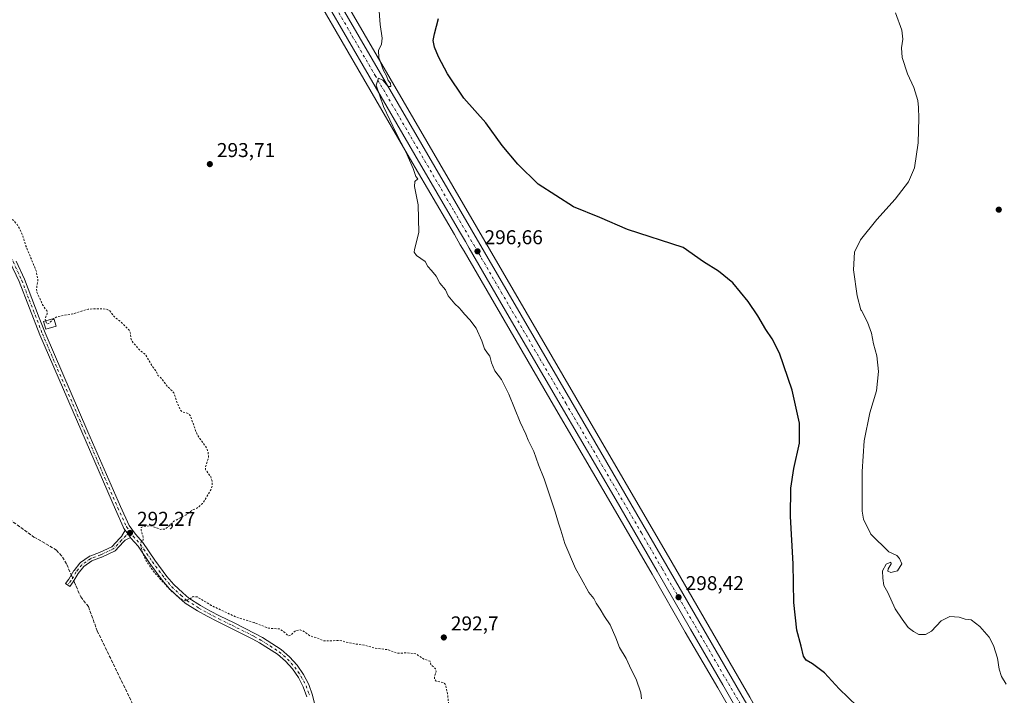
# Model space of a CAD drawing. Units: metres. Extents: x 601163 to 604648, y 4692152 to 4694516.
# Drawn here: x 601550 to 602042, y 4692375 to 4692713 of the extents above; entities that cross this region are included whole.
import ezdxf

# ---------------------------------------------------------------- set-up
doc = ezdxf.new("R2010")
doc.units = ezdxf.units.M
doc.header["$MEASUREMENT"] = 0
for name, pattern in [('DGN Style 2', [1.6480167562047852, 0.988810053722871, -0.6592067024819142]), ('DGN Style 3', [2.307223458686699, 1.648016756204785, -0.6592067024819142]), ('DGN Style 4', [2.6384748266838614, 1.318413404963828, -0.6592067024819142, 0.001648016756204785, -0.6592067024819142])]:
    doc.linetypes.add(name, pattern=pattern)
for name, color, linetype, lineweight in [('Camino Cxs', 7, 'Continuous', 0), ('Camino eje', 30, 'DGN Style 4', 13), ('Carretera de calzada única Cxs', 7, 'Continuous', 13), ('Carretera de calzada única eje', 7, 'DGN Style 4', 0), ('Corriente artificial lineal', 4, 'DGN Style 3', 13), ('Corriente artificial lineal oculto', 135, 'DGN Style 4', 13), ('Cultivos herbáceos CxS', 92, 'Continuous', 0), ('Curva de nivel auxiliar', 30, 'DGN Style 2', 0), ('Curva de nivel maestra', 30, 'Continuous', 30), ('Curva de nivel normal', 30, 'Continuous', 0), ('Edificación Cxs', 1, 'Continuous', 13), ('Núcleo urbano CxS', 7, 'Continuous', 0), ('Punto de cota en terreno', 7, 'Continuous', 0), ('Roquedo CxS', 135, 'Continuous', 0), ('Rótulo de punto de cota en terreno', 7, 'Continuous', 0)]:
    doc.layers.add(name, color=color, linetype=linetype, lineweight=lineweight)
doc.styles.add('Style-Arial', font='txt')

# ---------------------------------------------------------------- blocks, each defined once
blk = doc.blocks.new('*U11')
at = {"layer": 'Núcleo urbano CxS', "color": 7, "linetype": 'Continuous', "lineweight": 0}
for points in [[(601710.2874999996, 4692726.031300001, 294.1802000000025), (601827.9128999999, 4692523.8093, 297.843399999998), (601876.0351999998, 4692441.195499999, 298.2957000000025), (601914.8251, 4692374.055500001, 298.5080000000016)], [(601904.8459000001, 4692368.253500001, 298.1460999999982), (601898.8152999999, 4692378.654300001, 298.0822000000044), (601882.6123000003, 4692406.549500001, 297.6033000000025), (601866.0219000002, 4692435.410499999, 297.8081999999995), (601845.4375999998, 4692470.9309, 297.5890000000072), (601817.9193000002, 4692517.987700001, 296.8319999999949), (601792.0273000002, 4692562.4211, 296.2468999999983), (601771.9868999999, 4692596.901500001, 296.4217000000062), (601770.0758999997, 4692600.183300001, 296.2130999999936), (601767.1573000001, 4692605.221100001, 295.911300000007), (601744.7278000005, 4692643.590299999, 295.1315999999933), (601721.9546999997, 4692682.835300001, 294.4263999999966), (601700.2717000004, 4692720.260700001, 293.7017000000051)]]:
    blk.add_polyline3d(points, dxfattribs=at)
blk = doc.blocks.new('5PATER')
at = {"layer": 'Roquedo CxS', "linetype": 'Continuous', "lineweight": 0}
h = blk.add_hatch(color=51, dxfattribs=at)
edge = h.paths.add_edge_path()
edge.add_ellipse((0, 0), major_axis=(-0.1095731443231308, -0.1110710700762829), ratio=0.9994222409660322, start_angle=0, end_angle=360)

msp = doc.modelspace()

# ---------------------------------------------------------------- linework, layer by layer
at = {"layer": 'Camino Cxs', "color": 7, "linetype": 'Continuous', "lineweight": 0, "extrusion": (-0.01170632107152727, 0.01638875893708041, 0.9997971647426656), "elevation": 70152.93334027391, "flags": 128}
msp.add_lwpolyline([(-3216988.691044432, -3468012.952606964), (-3216988.691044432, -3468017.401411367)], dxfattribs=at)
msp.add_lwpolyline([(-3216988.691044432, -3468012.952606964), (-3216988.691044432, -3468017.401411367)], dxfattribs=at)
at = {"layer": 'Camino Cxs', "color": 7, "linetype": 'Continuous', "lineweight": 0}
for points in [[(601602.5741999998, 4692457.4187, 291.9919999999984), (601601.8810999999, 4692458.3891, 291.9403000000021), (601601.5585000003, 4692459.0997, 291.9265000000014), (601597.6763000004, 4692467.7819, 291.976800000004), (601580.8101000005, 4692506.5801, 291.9248999999982), (601559.8000999996, 4692555.050100001, 292.2927000000054), (601549.4901000002, 4692581.780099999, 292.1515999999974), (601544.9301000005, 4692591.6501, 292.1750000000029), (601542.5000999998, 4692596.0001, 292.195000000007), (601537.2301000003, 4692604.4901, 292.1793000000035), (601522.4200999998, 4692626.090100001, 292.3000000000029), (601500.1300999997, 4692660.2301, 292.2360000000044), (601497.5642999997, 4692664.140699999, 292.2280000000028), (601495.6209000006, 4692667.102700001, 292.2342999999965), (601489.1601, 4692676.950099999, 292.3944000000047), (601464.0301000001, 4692716.4001, 292.440499999997), (601451.1700999998, 4692733.7601, 292.4548999999971), (601444.9401000004, 4692741.5801, 292.4416999999958), (601412.6201, 4692777.380100001, 292.4453000000067), (601409.9801000003, 4692780.300100001, 292.4348000000027), (601408.8882999998, 4692781.6897, 292.4777000000031), (601406.9698999999, 4692784.797300001, 292.5267000000022), (601399.5513000004, 4692794.9575, 292.6668999999966), (601398.841, 4692797.159499999, 292.7272999999986)], [(601547.9801000003, 4692592.0001, 292.2918000000063), (601552.1401000004, 4692582.9101, 292.379700000005), (601559.5900999998, 4692563.610099999, 292.780700000003), (601562.4700999996, 4692556.140100001, 293.0295999999944), (601583.9001000002, 4692506.700099999, 292.107999999993), (601600.2358999997, 4692469.269300001, 292.107600000003), (601604.4921000004, 4692459.895300001, 292.1655000000028), (601607.6645000001, 4692455.453700001, 292.2948999999935), (601611.3797000004, 4692451.340299999, 292.420299999998), (601617.3737000005, 4692442.5493, 292.6236000000063), (601623.4133000001, 4692434.4089, 292.635500000004), (601626.8992999997, 4692430.2773, 292.573000000004), (601631.3147, 4692426.1217, 292.4918000000035), (601634.3775000004, 4692423.4419, 292.4587000000029), (601640.1955000004, 4692419.821699999, 292.4229999999953), (601644.9168999996, 4692417.1987, 292.4159000000073), (601650.0368999997, 4692414.4417, 292.425900000002), (601656.6310999999, 4692411.276699999, 292.3950999999943), (601667.7858999996, 4692405.699100001, 292.3315000000002), (601671.1568999998, 4692403.8113, 292.3046000000031), (601675.7918999996, 4692400.8979, 292.2507000000041), (601680.4965000004, 4692397.800899999, 292.2268999999943), (601684.7695000004, 4692394.131100001, 292.2109000000055), (601688.5415000003, 4692389.9483, 292.1843999999983), (601691.7515000004, 4692385.3201, 292.1601999999984), (601694.3475000003, 4692380.321699999, 292.1432000000059), (601696.2873000001, 4692375.033700001, 292.1070999999938), (601697.5396999996, 4692369.542300001, 292.0657999999967)], [(601547.9801000003, 4692592.0001, 292.2918000000063), (601552.1401000004, 4692582.9101, 292.379700000005), (601559.5900999998, 4692563.610099999, 292.780700000003), (601562.4700999996, 4692556.140100001, 293.0295999999944), (601583.9001000002, 4692506.700099999, 292.107999999993), (601600.2358999997, 4692469.269300001, 292.107600000003), (601604.4921000004, 4692459.895300001, 292.1655000000028), (601607.6645000001, 4692455.453700001, 292.2948999999935), (601611.3797000004, 4692451.340299999, 292.420299999998), (601617.3737000005, 4692442.5493, 292.6236000000063), (601623.4133000001, 4692434.4089, 292.635500000004), (601626.8992999997, 4692430.2773, 292.573000000004), (601631.3147, 4692426.1217, 292.4918000000035), (601634.3775000004, 4692423.4419, 292.4587000000029), (601640.1955000004, 4692419.821699999, 292.4229999999953), (601644.9168999996, 4692417.1987, 292.4159000000073), (601650.0368999997, 4692414.4417, 292.425900000002), (601656.6310999999, 4692411.276699999, 292.3950999999943), (601667.7858999996, 4692405.699100001, 292.3315000000002), (601671.1568999998, 4692403.8113, 292.3046000000031), (601675.7918999996, 4692400.8979, 292.2507000000041), (601680.4965000004, 4692397.800899999, 292.2268999999943), (601684.7695000004, 4692394.131100001, 292.2109000000055), (601688.5415000003, 4692389.9483, 292.1843999999983), (601691.7515000004, 4692385.3201, 292.1601999999984), (601694.3475000003, 4692380.321699999, 292.1432000000059), (601696.2873000001, 4692375.033700001, 292.1070999999938), (601697.5396999996, 4692369.542300001, 292.0657999999967)], [(601693.4040999999, 4692374.204700001, 292.0614999999962), (601691.5903000003, 4692379.138900001, 292.0622000000003), (601689.1634999998, 4692383.802300001, 292.0684000000037), (601686.1633000001, 4692388.119100001, 292.0580000000046), (601682.6382999998, 4692392.019099999, 292.0964999999997), (601678.6457000002, 4692395.439099999, 292.0871000000043), (601674.2506999997, 4692398.3233, 292.1095999999961), (601669.6246999997, 4692401.230900001, 292.1444999999949), (601666.3812999995, 4692403.047300001, 292.2053000000014), (601655.3110999997, 4692408.5825, 292.2418000000035), (601648.6759000003, 4692411.767300001, 292.2964999999967), (601643.4773000004, 4692414.5667, 292.3166999999958), (601638.6737000003, 4692417.235300001, 292.3472000000039), (601632.5855, 4692421.023499999, 292.3427999999985), (601629.2982999999, 4692423.899900001, 292.3588000000018), (601624.7176999999, 4692428.210899999, 292.4465999999957), (601621.0598999998, 4692432.5459, 292.4679999999935), (601614.9287, 4692440.809900001, 292.4098999999987), (601609.0163000004, 4692449.4813, 292.2768999999971), (601605.3230999997, 4692453.5703, 292.0902999999962), (601605.1595000001, 4692453.7993, 292.081600000005), (601602.5741999998, 4692457.4187, 291.9919999999984), (601601.8810999999, 4692458.3891, 291.9403000000021), (601601.5585000003, 4692459.0997, 291.9265000000014), (601597.6763000004, 4692467.7819, 291.976800000004), (601580.8101000005, 4692506.5801, 291.9248999999982), (601559.8000999996, 4692555.050100001, 292.2927000000054), (601549.4901000002, 4692581.780099999, 292.1515999999974)], [(601605.1595000001, 4692453.7993, 292.081600000005), (601602.5268999999, 4692452.5089, 291.8227000000043), (601601.6837999999, 4692451.6226, 291.7206000000006), (601597.5346999997, 4692447.219599999, 291.5396000000038), (601597.4151, 4692447.107600001, 291.5320000000065), (601597.2823000001, 4692447.011600001, 291.5239000000001), (601597.1383999997, 4692446.9331, 291.5161999999983), (601590.7844000002, 4692443.967900001, 291.4035000000004), (601590.6956000002, 4692443.930400001, 291.4045000000042), (601585.9304000001, 4692442.1229, 291.4734999999928), (601581.8148999996, 4692439.273800001, 291.5041999999958), (601579.1068000002, 4692435.8487, 291.5945000000065), (601576.6081999998, 4692431.6845, 291.5160999999935), (601576.5380999995, 4692431.579500001, 291.508799999996), (601574.8437999999, 4692429.292099999, 291.2627000000066), (601573.7992000004, 4692430.0659, 291.1722000000009), (601572.7545999996, 4692430.8397, 291.1101000000053), (601574.4112999998, 4692433.076300001, 291.4103000000032), (601576.9204000002, 4692437.258099999, 291.6922999999952), (601577.0153999999, 4692437.395600001, 291.6934999999939), (601579.8958000002, 4692441.0385, 291.5191999999952), (601580.0258999999, 4692441.1801, 291.5146999999997), (601580.1754999999, 4692441.301000001, 291.5106999999989), (601584.5809000004, 4692444.3509, 291.363400000002), (601584.6709000003, 4692444.4079, 291.3601999999955), (601584.8598999997, 4692444.4976, 291.3555000000051), (601589.7285000002, 4692446.3443, 291.3110000000015), (601595.8131999997, 4692449.183800001, 291.4207000000025), (601599.7958000004, 4692453.4102, 291.5957000000053), (601600.7307000002, 4692454.392999999, 291.7014000000054), (601602.5741999998, 4692457.4187, 291.9919999999984)], [(601693.4040999999, 4692374.204700001, 292.0614999999962), (601691.5903000003, 4692379.138900001, 292.0622000000003), (601689.1634999998, 4692383.802300001, 292.0684000000037), (601686.1633000001, 4692388.119100001, 292.0580000000046), (601682.6382999998, 4692392.019099999, 292.0964999999997), (601678.6457000002, 4692395.439099999, 292.0871000000043), (601674.2506999997, 4692398.3233, 292.1095999999961), (601669.6246999997, 4692401.230900001, 292.1444999999949), (601666.3812999995, 4692403.047300001, 292.2053000000014), (601655.3110999997, 4692408.5825, 292.2418000000035), (601648.6759000003, 4692411.767300001, 292.2964999999967), (601643.4773000004, 4692414.5667, 292.3166999999958), (601638.6737000003, 4692417.235300001, 292.3472000000039), (601632.5855, 4692421.023499999, 292.3427999999985), (601629.2982999999, 4692423.899900001, 292.3588000000018), (601624.7176999999, 4692428.210899999, 292.4465999999957), (601621.0598999998, 4692432.5459, 292.4679999999935), (601614.9287, 4692440.809900001, 292.4098999999987), (601609.0163000004, 4692449.4813, 292.2768999999971), (601605.3230999997, 4692453.5703, 292.0902999999962), (601605.1595000001, 4692453.7993, 292.081600000005)]]:
    msp.add_polyline3d(points, dxfattribs=at)
msp.add_polyline3d([(601605.1595000001, 4692453.7993, 292.081600000005), (601602.5268999999, 4692452.5089, 291.8227000000043), (601601.6837999999, 4692451.6226, 291.7206000000006), (601597.5346999997, 4692447.219599999, 291.5396000000038), (601597.415, 4692447.107600001, 291.5320000000065), (601597.2822000004, 4692447.011600001, 291.5239000000001), (601597.1383999997, 4692446.9331, 291.5161999999983), (601590.7844000002, 4692443.967900001, 291.4035000000004), (601590.6956000002, 4692443.930400001, 291.4045000000042), (601585.9304000001, 4692442.1229, 291.4734999999928), (601581.8148999996, 4692439.273800001, 291.5041999999958), (601579.1068000002, 4692435.8487, 291.5945000000065), (601576.6081999998, 4692431.6845, 291.5160999999935), (601576.5380999995, 4692431.579500001, 291.508799999996), (601574.8437999999, 4692429.292099999, 291.2627000000066), (601573.7992000004, 4692430.0659, 291.1722000000009), (601572.7545999996, 4692430.8397, 291.1101000000053), (601574.4112999998, 4692433.076300001, 291.4103000000032), (601576.9204000002, 4692437.258099999, 291.6922999999952), (601577.0153999999, 4692437.395600001, 291.6934999999939), (601579.8958000002, 4692441.0385, 291.5191999999952), (601580.0258999999, 4692441.1801, 291.5146999999997), (601580.1754999999, 4692441.301000001, 291.5106999999989), (601584.5809000004, 4692444.3509, 291.363400000002), (601584.6709000003, 4692444.4079, 291.3601999999955), (601584.8598999997, 4692444.4976, 291.3555000000051), (601589.7285000002, 4692446.3443, 291.3110000000015), (601595.8131999997, 4692449.183800001, 291.4207000000025), (601599.7958000004, 4692453.4102, 291.5957000000053), (601600.7307000002, 4692454.392999999, 291.7014000000054), (601602.5741999998, 4692457.4187, 291.9919999999984)], close=True, dxfattribs=at)
at = {"layer": 'Camino eje', "color": 30, "linetype": 'DGN Style 4', "lineweight": 13}
for points in [[(601467.0900999998, 4692714.345100001, 292.5630999999994), (601479.6551000001, 4692694.620100001, 292.4796000000061), (601489.0100999996, 4692679.8301, 292.4285999999993), (601496.0551000005, 4692669.065099999, 292.2746999999945), (601497.7424999997, 4692666.4933, 292.2455000000046), (601501.5401, 4692660.7051, 292.2592000000004), (601523.9501, 4692626.380100001, 292.335699999996), (601531.3551000003, 4692615.5801, 292.3328000000038), (601538.4351000005, 4692605.280099999, 292.2290999999968), (601541.0701000001, 4692601.0351, 292.2002999999968), (601543.7801000001, 4692596.665100001, 292.2409000000043), (601544.9951, 4692594.4901, 292.2477000000072), (601546.4550999999, 4692591.825099999, 292.2353000000003), (601548.7351000002, 4692586.890100001, 292.2543000000005), (601550.8151000004, 4692582.345100001, 292.2731000000058), (601554.5401, 4692572.6951, 292.2385999999969), (601561.1350999996, 4692555.595100001, 292.6459999999934), (601582.3551000003, 4692506.640100001, 292.1094000000012), (601598.8701, 4692468.6491, 292.0485000000044), (601603.1864999998, 4692459.142100001, 292.079700000002), (601604.8403000003, 4692456.827099999, 292.1245000000054)], [(601604.8403000003, 4692456.827099999, 292.1245000000054), (601600.7397999996, 4692452.5164, 291.6689000000042), (601596.5886000004, 4692448.111099999, 291.4924000000028), (601590.2346000001, 4692445.1459, 291.3623999999982), (601585.3208999997, 4692443.282099999, 291.4321000000054), (601580.9155000001, 4692440.232200001, 291.5152999999991), (601578.0351, 4692436.589299999, 291.6441999999952), (601575.4935, 4692432.3533, 291.4372000000003), (601573.7992000004, 4692430.0659, 291.1722000000009)], [(601604.8403000003, 4692456.827099999, 292.1245000000054), (601606.4939000001, 4692454.5119, 292.2013000000007), (601610.1980999997, 4692450.410900001, 292.354800000001), (601616.1511000004, 4692441.679500001, 292.5357999999979), (601622.2364999996, 4692433.477499999, 292.5767999999953), (601625.8085000003, 4692429.244100001, 292.5102999999945), (601630.3065, 4692425.0109, 292.4312000000064), (601633.4814999999, 4692422.2327, 292.420100000003), (601639.4345000006, 4692418.5285, 292.3916999999929), (601644.1971000005, 4692415.8827, 292.3686000000016), (601649.3564999999, 4692413.104499999, 292.3858999999939), (601655.9710999997, 4692409.929500001, 292.3215999999957), (601667.0834999997, 4692404.373299999, 292.2734999999957), (601670.3909, 4692402.5211, 292.2553999999946), (601675.0210999995, 4692399.6107, 292.1840999999986), (601679.5708999997, 4692396.620100001, 292.1647999999986), (601683.7037000004, 4692393.075300001, 292.1612000000023), (601687.3523000004, 4692389.0339, 292.1402999999991), (601690.4574999996, 4692384.5613, 292.1169999999984), (601692.9688999997, 4692379.7303, 292.1306999999942), (601694.8457000004, 4692374.6193, 292.0850000000065)]]:
    msp.add_polyline3d(points, dxfattribs=at)
at = {"layer": 'Carretera de calzada única Cxs', "color": 7, "linetype": 'Continuous', "lineweight": 13}
for points in [[(601593.4101, 4692920.5101, 293.7703000000038), (601671.1201, 4692787.600099999, 293.4667999999947), (601688.8701, 4692757.300100001, 293.6843999999983), (601707.6901000004, 4692724.530099999, 294.5954000000056), (601825.3201000001, 4692522.300100001, 297.8732000000018), (601873.4401000004, 4692439.690099999, 298.3990999999951), (601912.2301000003, 4692372.550100001, 298.4278999999952), (601914.0301000001, 4692369.460100001, 298.3978000000061), (601917.4001000002, 4692363.690099999, 298.2934999999998), (601918.7301000003, 4692361.390100001, 298.2635000000009), (601936.3201000001, 4692331.190099999, 298.0426000000007), (601959.7100999998, 4692290.840100001, 297.9734000000026), (601986.3501000004, 4692245.050100001, 298.0501999999979), (602004.6206, 4692213.772700001, 298.5534000000043)], [(601999.0465000002, 4692212.335300001, 298.6214000000036), (601981.5701000001, 4692242.2601, 298.0046000000002), (601954.9200999998, 4692288.050100001, 297.7320999999938), (601931.5301000001, 4692328.420100001, 297.8479999999981), (601912.0401, 4692361.870100001, 298.2832000000053), (601907.4401000004, 4692369.7601, 298.3114999999962), (601901.4101, 4692380.1601, 298.3175999999949), (601885.2100999998, 4692408.050100001, 298.1033000000025), (601868.6201, 4692436.9101, 298.3010999999969), (601848.0301000001, 4692472.440099999, 298.3505000000005), (601820.5100999996, 4692519.5001, 298.068299999999), (601794.6201, 4692563.9301, 296.8540000000066), (601774.5900999998, 4692598.4101, 296.5550999999978), (601772.6801000005, 4692601.690099999, 296.4673999999941), (601769.7500999998, 4692606.7301, 296.3255999999965), (601747.3201000001, 4692645.100099999, 295.6735999999946), (601724.5500999996, 4692684.340100001, 294.7783000000054), (601702.8701, 4692721.7601, 294.1502000000037), (601684.0500999996, 4692754.530099999, 293.6885000000038), (601666.3201000001, 4692784.800100001, 293.5280999999959), (601649.6700999998, 4692813.440099999, 293.4805999999954), (601633.3501000004, 4692841.350099999, 293.4805999999954), (601606.3201000001, 4692887.6801, 293.6057000000001), (601590.7801000001, 4692914.2601, 293.7234000000026)], [(601907.4401000004, 4692369.7601, 298.3114999999962), (601901.4101, 4692380.1601, 298.3175999999949), (601885.2100999998, 4692408.050100001, 298.1033000000025), (601868.6201, 4692436.9101, 298.3010999999969), (601848.0301000001, 4692472.440099999, 298.3505000000005), (601820.5100999996, 4692519.5001, 298.068299999999), (601794.6201, 4692563.9301, 296.8540000000066), (601774.5900999998, 4692598.4101, 296.5550999999978), (601772.6801000005, 4692601.690099999, 296.4673999999941), (601769.7500999998, 4692606.7301, 296.3255999999965), (601747.3201000001, 4692645.100099999, 295.6735999999946), (601724.5500999996, 4692684.340100001, 294.7783000000054), (601702.8701, 4692721.7601, 294.1502000000037)], [(601707.6901000004, 4692724.530099999, 294.5954000000056), (601825.3201000001, 4692522.300100001, 297.8732000000018), (601873.4401000004, 4692439.690099999, 298.3990999999951), (601912.2301000003, 4692372.550100001, 298.4278999999952)]]:
    msp.add_polyline3d(points, dxfattribs=at)
at = {"layer": 'Carretera de calzada única eje', "color": 7, "linetype": 'DGN Style 4', "lineweight": 0}
msp.add_polyline3d([(601705.2801000001, 4692723.140100001, 294.3358000000007), (601716.1201, 4692704.440099999, 294.4989999999962), (601727.5100999996, 4692684.8201, 294.8828000000067), (601766.9801000003, 4692616.960100001, 296.2373999999982), (601778.1901000004, 4692597.780099999, 296.647299999997), (601779.6601, 4692595.2601, 296.6968999999954), (601780.6001000004, 4692593.620100001, 296.7127000000037), (601790.6201, 4692576.370100001, 296.8916000000027), (601809.9600999998, 4692543.100099999, 297.4790000000066), (601822.9200999998, 4692520.890100001, 297.9719000000041), (601836.6700999998, 4692497.370100001, 298.2777999999962), (601860.7301000003, 4692456.0701, 298.4575000000041), (601871.0301000001, 4692438.300100001, 298.406799999997), (601879.3201000001, 4692423.870100001, 298.2734999999957), (601898.7301000003, 4692390.300100001, 298.3551000000007), (601906.8201000001, 4692376.350099999, 298.3705999999947), (601909.8300999999, 4692371.140100001, 298.3570000000037)], dxfattribs=at)
at = {"layer": 'Corriente artificial lineal', "color": 4, "linetype": 'DGN Style 3', "lineweight": 13}
for points in [[(601470.2960000001, 4692500.3465, 291.0828000000038), (601481.5201000003, 4692496.4801, 291.1006000000052), (601500.5900999998, 4692488.9801, 291.1318000000028), (601507.0900999998, 4692485.9001, 291.1723000000056), (601514.1300999997, 4692481.2601, 291.152900000001), (601539.1101000002, 4692466.960100001, 291.0997000000062), (601556.9200999998, 4692454.050100001, 290.9847000000009), (601562.8800999997, 4692450.690099999, 291.0144), (601568.1601, 4692447.470100001, 290.9698999999964), (601571.2100999998, 4692444.030099999, 291.0936999999976), (601573.3201000001, 4692440.2601, 291.2241000000067), (601575.3201000001, 4692435.6501, 291.3319999999949), (601575.5873999996, 4692435.036400001, 291.3393999999971)], [(601576.8624999998, 4692432.108300001, 291.3699999999953), (601577.1864, 4692431.364499999, 291.3810999999987), (601578.0201000003, 4692429.450099999, 291.3769000000029), (601580.3300999999, 4692424.130100001, 291.2007000000012), (601584.1300999997, 4692419.280099999, 291.1181999999972), (601588.5601000005, 4692407.210100001, 291.0688999999985), (601605.9101, 4692371.3301, 291.0494999999937), (601608.9801000003, 4692363.970100001, 291.0359000000026), (601610.6201, 4692357.1601, 291.164300000004), (601615.8601000002, 4692345.220100001, 291.0356000000029), (601624.6601, 4692320.790100001, 290.9867999999988), (601627.9200999998, 4692315.0001, 291.1021999999939), (601630.8000999996, 4692305.340100001, 291.0736000000034), (601647.2100999998, 4692266.0801, 291.3635000000068), (601651.1101000002, 4692252.380100001, 291.1778999999952), (601662.0500999996, 4692220.350099999, 290.8894)]]:
    msp.add_polyline3d(points, dxfattribs=at)
at = {"layer": 'Corriente artificial lineal oculto', "color": 135, "linetype": 'DGN Style 4', "lineweight": 13, "extrusion": (0.9146368459160591, 0.398978720155702, 0.06523358763429728), "elevation": 2422423.928190564, "flags": 128}
msp.add_lwpolyline([(4060506.917408851, -158068.7473008257), (4060506.24282414, -158068.740285884), (4060503.723720448, -158068.7166355092)], dxfattribs=at)
at = {"layer": 'Cultivos herbáceos CxS', "color": 92, "linetype": 'Continuous', "lineweight": 0}
for points in [[(602599.4598000003, 4692173.077600001, 316.4760999999999), (602036.9396000003, 4692164.803300001, 299.6266999999934), (602036.0787000004, 4692166.2641, 299.5632999999943), (602036.0752999998, 4692166.269900001, 299.5629999999946), (602036.0719, 4692166.275699999, 299.5627999999998), (602027.8343000002, 4692180.253900001, 299.1738999999943), (602024.4241000004, 4692186.034299999, 298.9521999999997), (602011.1873000005, 4692208.478700001, 298.540599999993), (601988.9419, 4692246.561100001, 297.797900000005), (601962.3043000001, 4692292.346700001, 297.8166000000056), (601938.9139, 4692332.6973, 297.9455000000016), (601921.3224999999, 4692362.899900001, 298.3334999999934), (601916.6224999996, 4692370.970100001, 298.4772999999986), (601914.8251, 4692374.055500001, 298.5080000000016), (601876.0351999998, 4692441.195499999, 298.2957000000025), (601827.9128999999, 4692523.8093, 297.843399999998), (601710.2874999996, 4692726.031300001, 294.1802000000025)], [(601710.2874999996, 4692726.031300001, 294.1802000000025), (601827.9128999999, 4692523.8093, 297.843399999998), (601876.0351999998, 4692441.195499999, 298.2957000000025), (601914.8251, 4692374.055500001, 298.5080000000016), (601916.6224999996, 4692370.970100001, 298.4772999999986), (601921.3224999999, 4692362.899900001, 298.3334999999934), (601938.9139, 4692332.6973, 297.9455000000016), (601962.3043000001, 4692292.346700001, 297.8166000000056), (601988.9419, 4692246.561100001, 297.797900000005), (602011.1873000005, 4692208.478700001, 298.540599999993), (602024.4241000004, 4692186.034299999, 298.9521999999997), (602027.8343000002, 4692180.253900001, 299.1738999999943), (602036.0719, 4692166.275699999, 299.5627999999998), (602036.0752999998, 4692166.269900001, 299.5629999999946), (602036.0787000004, 4692166.2641, 299.5632999999943), (602036.9395000003, 4692164.803400001, 299.6266999999934)], [(601700.2717000004, 4692720.260700001, 293.7017000000051), (601721.9546999997, 4692682.835300001, 294.4263999999966), (601744.7278000005, 4692643.590299999, 295.1315999999933), (601767.1573000001, 4692605.221100001, 295.911300000007), (601770.0758999997, 4692600.183300001, 296.2130999999936), (601771.9868999999, 4692596.901500001, 296.4217000000062), (601792.0273000002, 4692562.4211, 296.2468999999983), (601817.9193000002, 4692517.987700001, 296.8319999999949), (601845.4375999998, 4692470.9309, 297.5890000000072), (601866.0219000002, 4692435.410499999, 297.8081999999995), (601882.6123000003, 4692406.549500001, 297.6033000000025), (601898.8152999999, 4692378.654300001, 298.0822000000044), (601904.8459000001, 4692368.253500001, 298.1460999999982)], [(601700.2717000004, 4692720.260700001, 293.7017000000051), (601721.9546999997, 4692682.835300001, 294.4263999999966), (601744.7278000005, 4692643.590299999, 295.1315999999933), (601767.1573000001, 4692605.221100001, 295.911300000007), (601770.0758999997, 4692600.183300001, 296.2130999999936), (601771.9868999999, 4692596.901500001, 296.4217000000062), (601792.0273000002, 4692562.4211, 296.2468999999983), (601817.9193000002, 4692517.987700001, 296.8319999999949), (601845.4375999998, 4692470.9309, 297.5890000000072), (601866.0219000002, 4692435.410499999, 297.8081999999995), (601882.6123000003, 4692406.549500001, 297.6033000000025), (601898.8152999999, 4692378.654300001, 298.0822000000044), (601904.8459000001, 4692368.253500001, 298.1460999999982), (601909.4376999997, 4692360.360300001, 298.1116000000038), (601928.9363000002, 4692326.912699999, 297.0323000000063), (601952.3256999999, 4692286.5437, 297.0176000000066), (601978.9782999996, 4692240.749100001, 297.0834999999934), (602001.9137000004, 4692201.4771, 298.6692000000039), (602022.5882000001, 4692165.446900001, 299.8668999999936), (602023.0746999999, 4692164.599500001, 299.8957999999984)]]:
    msp.add_polyline3d(points, dxfattribs=at)
at = {"layer": 'Curva de nivel auxiliar', "color": 30, "linetype": 'DGN Style 2', "lineweight": 0, "flags": 128}
for points, elevation in [([(601562.8131999997, 4692562.079299999), (601562.5199999996, 4692563.020099999), (601563.4699999997, 4692565.5701), (601563.4900000002, 4692566.9001), (601561.2400000002, 4692570.1801), (601558.3300000001, 4692576.600099999), (601558.2100000001, 4692578.0601), (601558.8600000005, 4692582.460100001), (601558.1699999999, 4692586.700099999), (601552.9299999997, 4692599.470100001), (601551.3200000003, 4692604.5801), (601549.7800000003, 4692608.120100001), (601548.4900000002, 4692610.280099999), (601546.9299999997, 4692612.100099999), (601541.7999999998, 4692615.9101), (601539.7400000002, 4692616.440099999), (601536.4699999997, 4692616.0001), (601534.9500000002, 4692617.0701), (601534.5099999999, 4692618.210100001), (601534.8499999996, 4692618.960100001), (601535.5199999996, 4692618.960100001), (601537.4699999997, 4692618.120100001), (601538.0199999996, 4692618.2301), (601538.54, 4692618.9301), (601538.3600000005, 4692621.710100001), (601537.2300000006, 4692624.5801), (601535.4400000004, 4692627.0601), (601533.0700000003, 4692629.120100001), (601531.4500000002, 4692629.9901), (601528.8600000005, 4692630.630100001), (601527.8099999996, 4692631.3201), (601525.6600000003, 4692633.8201), (601523.1399999997, 4692637.690099999), (601519.9400000004, 4692641.700099999), (601516.3200000003, 4692648.600099999), (601512.2999999998, 4692654.190099999), (601511.7000000002, 4692659.110099999), (601510.8200000003, 4692660.6501), (601511.0300000003, 4692664.3301), (601508.9600000001, 4692668.850099999), (601505.4600000001, 4692674.7401), (601501.6699999999, 4692679.460100001), (601498.75, 4692678.880100001), (601497.3200000003, 4692679.210100001), (601496, 4692680.0101), (601494.25, 4692682.1601), (601490.6299999999, 4692688.270099999), (601486.0199999996, 4692694.0801), (601484.5499999998, 4692695.360099999), (601483.8099999996, 4692695.190099999), (601483.7699999996, 4692693.970100001), (601487.4100000003, 4692684.970100001), (601487.7999999998, 4692683.200099999), (601487.5899999999, 4692682.8301), (601487.1500000004, 4692682.960100001), (601483.9800000006, 4692685.590100001), (601475.9699999997, 4692696.850099999), (601472.8600000005, 4692702.280099999), (601464.0300000003, 4692715.6601), (601456.6500000004, 4692724.5701), (601452.6600000003, 4692730.420100001), (601445.9400000004, 4692739.120100001), (601437.6200000001, 4692748.540100001), (601430.3300000001, 4692757.4801), (601421.4100000003, 4692766.550100001), (601414.6200000001, 4692774.880100001), (601401.6500000004, 4692788.5601), (601398.7400000002, 4692790.790100001), (601396.6799999997, 4692794.590100001), (601394.6299999999, 4692796.530099999), (601391.7599999999, 4692798.530099999), (601390.6100000005, 4692799.770099999), (601388.9299999997, 4692803.370100001), (601386.8899999997, 4692806.280099999), (601387.4600000001, 4692809.4101), (601387.1799999997, 4692810.130100001), (601382.5499999998, 4692813.100099999), (601380.5199999996, 4692815.590100001), (601380.0599999996, 4692817.2501), (601379.7100000001, 4692821.5801), (601378.4000000004, 4692825.9301), (601374.3300000001, 4692834.690099999), (601370.6299999999, 4692840.8301), (601368.2100000001, 4692844.130100001), (601366.4199999999, 4692847.600099999), (601364.8600000005, 4692852.0001), (601363.8399999999, 4692856.690099999), (601363.7300000006, 4692859.270099999), (601364.0099999999, 4692861.770099999), (601364.7400000002, 4692863.5801), (601365.8300000001, 4692865.190099999), (601370.2800000003, 4692868.7401), (601374.5700000003, 4692874.090100001), (601380.5499999998, 4692880.360099999), (601384.1500000004, 4692882.8201), (601390.1500000004, 4692885.380100001), (601398.4000000004, 4692886.520099999), (601407.3799999999, 4692885.890100001), (601412.5099999999, 4692884.850099999), (601417.4199999999, 4692885.450099999), (601420.79, 4692885.1501), (601423.3200000003, 4692885.460100001), (601431.1100000005, 4692887.350099999), (601434.1900000004, 4692888.690099999), (601436.3099999996, 4692890.280099999), (601439.2599999999, 4692894.420100001), (601440.6799999997, 4692895.360099999), (601444.3899999997, 4692894.7601), (601447.3099999996, 4692893.720100001), (601452.6299999999, 4692889.790100001), (601456.4900000002, 4692887.630100001), (601458.75, 4692886.940099999), (601463.2999999998, 4692886.2301), (601464.8099999996, 4692886.6501), (601469.1799999997, 4692889.880100001), (601474.5700000003, 4692891.360099999), (601476.5700000003, 4692892.4101), (601477.5, 4692893.3201), (601477.3300000001, 4692894.200099999), (601475.54, 4692895.6601), (601474.04, 4692897.420100001), (601473.5599999996, 4692899.540100001), (601471.5499999998, 4692899.950099999), (601470.9400000004, 4692900.450099999), (601470.5800000001, 4692903.9901), (601469.5800000001, 4692906.210100001), (601466.9299999997, 4692909.840100001), (601462.8099999996, 4692913.8301), (601462.4299999997, 4692914.6501), (601461.9299999997, 4692918.630100001), (601461.25, 4692920.280099999), (601456.7699999996, 4692927.0001), (601454.6399999997, 4692929.020099999), (601455.4100000003, 4692931.7601), (601457.1900000004, 4692933.6801), (601471.3600000005, 4692942.540100001), (601474.6200000001, 4692945.050100001), (601478.5899999999, 4692949.610099999), (601479.4699999997, 4692951.370100001), (601479.9299999997, 4692953.2501), (601479.8300000001, 4692955.190099999), (601478.1699999999, 4692962.420100001), (601478.3399999999, 4692967.970100001), (601479.6399999997, 4692974.040100001), (601479.4500000002, 4692976.5601), (601478.2599999999, 4692980.2601), (601474.6399999997, 4692987.550100001), (601472.9900000002, 4692994.110099999), (601470.4400000004, 4693002.100099999), (601469.6600000003, 4693006.360099999), (601469.2999999998, 4693010.920100001), (601467.7599999999, 4693016.0001), (601467.3499999996, 4693023.4901), (601466.3200000003, 4693027.100099999), (601465.3099999996, 4693028.0601), (601458.0899999999, 4693029.670100001), (601451.6500000004, 4693030.3101), (601448.0899999999, 4693030.0601), (601439.9900000002, 4693028.3101), (601429.4100000003, 4693027.800100001), (601426.1100000005, 4693028.040100001), (601416.1900000004, 4693029.720100001), (601411.0099999999, 4693029.860099999), (601409.0899999999, 4693030.360099999), (601407.0899999999, 4693031.5001), (601405.5599999996, 4693033.220100001), (601404.5099999999, 4693035.440099999), (601403.6100000005, 4693038.4301), (601402.0800000001, 4693041.0601), (601398.7199999997, 4693042.8101), (601396.4400000004, 4693045.4001), (601394.8499999996, 4693046.540100001), (601388.1299999999, 4693049.840100001), (601382.7300000006, 4693053.530099999), (601377.9900000002, 4693056.0101), (601372.6200000001, 4693059.600099999), (601370.0499999998, 4693060.3101), (601362.8099999996, 4693060.630100001), (601359.6799999997, 4693061.2601), (601344.25, 4693069.100099999), (601341.9600000001, 4693070.530099999), (601333.7100000001, 4693076.460100001), (601332.1200000001, 4693078.050100001), (601327.2100000001, 4693084.280099999), (601321.9299999997, 4693092.9001), (601316.7999999998, 4693100.1501), (601314.7100000001, 4693102.8301), (601310.6299999999, 4693107.1501), (601309.5599999996, 4693111.5601), (601308.4400000004, 4693114.690099999), (601305.6799999997, 4693120.3301), (601300.5999999996, 4693132.860099999), (601294.1699999999, 4693145.5701), (601289.7699999996, 4693155.9101), (601283.7000000002, 4693167.0001), (601280.3799999999, 4693174.7501), (601276.1299999999, 4693183.340100001), (601271.9100000003, 4693189.970100001), (601268.9600000001, 4693193.2401), (601266.8700000001, 4693194.690099999), (601264.4800000006, 4693195.690099999), (601262.6399999997, 4693196.090100001), (601259.8399999999, 4693196.190099999), (601258.2800000003, 4693196.7601), (601254.6500000004, 4693199.5101), (601249.3799999999, 4693202.5101), (601243.1699999999, 4693207.700099999), (601238.8099999996, 4693210.700099999), (601235.0700000003, 4693212.1801), (601221.54, 4693216.470100001), (601219.2000000002, 4693218.090100001), (601217.8499999996, 4693220.7401), (601216.3600000005, 4693222.290100001), (601205.04, 4693230.620100001), (601201.6699999999, 4693232.600099999), (601195.04, 4693237.5601), (601191.6600000003, 4693239.6601), (601189.8399999999, 4693240.170100001), (601187.1699999999, 4693240.040100001), (601183.0999999996, 4693239.200099999), (601180.7265, 4693238.368000001)], 292.5000000000001), ([(601778.0700000003, 4692200.7401), (601776.9299999997, 4692201.2301), (601776.7100000001, 4692201.800100001), (601776.9000000004, 4692202.4901), (601778.79, 4692205.390100001), (601776.9100000003, 4692206.7601), (601776.1799999997, 4692207.870100001), (601776.1200000001, 4692212.9001), (601774.7800000003, 4692218.020099999), (601775.2100000001, 4692221.360099999), (601774.8399999999, 4692222.9901), (601773.6900000004, 4692224.960100001), (601765.8700000001, 4692234.0601), (601760.3899999997, 4692243.4801), (601759.4699999997, 4692245.920100001), (601756.9500000002, 4692260.100099999), (601757.3799999999, 4692263.100099999), (601759.4900000002, 4692268.110099999), (601759.4800000006, 4692269.890100001), (601754.1900000004, 4692281.840100001), (601750.0099999999, 4692287.950099999), (601748.9000000004, 4692290.880100001), (601748.7000000002, 4692292.7601), (601748.8899999997, 4692294.720100001), (601749.7999999998, 4692298.640100001), (601751.6799999997, 4692303.9801), (601751.7999999998, 4692308.620100001), (601753.5499999998, 4692314.110099999), (601754.0899999999, 4692320.9001), (601755.4600000001, 4692323.2501), (601758.2100000001, 4692324.8201), (601759.1200000001, 4692325.9901), (601757.8300000001, 4692328.050100001), (601756.9199999999, 4692331.610099999), (601756.9600000001, 4692332.590100001), (601758.5199999996, 4692335.280099999), (601761.8099999996, 4692338.2301), (601765.2599999999, 4692341.9101), (601766.0899999999, 4692343.800100001), (601765.9299999997, 4692345.3201), (601765.3200000003, 4692346.220100001), (601760.6200000001, 4692349.4101), (601759.5700000003, 4692350.520099999), (601759.2599999999, 4692351.420100001), (601764.1600000003, 4692353.2601), (601765.6900000004, 4692354.3101), (601766.6900000004, 4692355.550100001), (601767.4299999997, 4692357.360099999), (601767.6600000003, 4692359.2301), (601766.6200000001, 4692363.5601), (601767.7100000001, 4692367.3301), (601767.1399999997, 4692368.120100001), (601764.8200000003, 4692368.9801), (601764.3700000001, 4692369.7501), (601763.7100000001, 4692375.9001), (601762.6100000005, 4692380.530099999), (601761.6200000001, 4692381.3201), (601758.1100000005, 4692382.0801), (601757.2300000006, 4692383.020099999), (601757.1500000004, 4692384.3101), (601758.0599999996, 4692386.950099999), (601757.7100000001, 4692388.2401), (601755.3499999996, 4692390.340100001), (601754.9800000006, 4692392.020099999), (601751.7999999998, 4692393.040100001), (601747.9100000003, 4692395.6801), (601743.4400000004, 4692396.170100001), (601738.6399999997, 4692395.920100001), (601734.0499999998, 4692397.710100001), (601727.3799999999, 4692398.530099999), (601722.1299999999, 4692399.9901), (601716.0499999998, 4692400.8301), (601709.9500000002, 4692402.3201), (601701.8700000001, 4692402.120100001), (601698.1600000003, 4692403.7301), (601694.9800000006, 4692404.6501), (601692.1900000004, 4692406.7401), (601690.0199999996, 4692407.720100001), (601687.8700000001, 4692407.350099999), (601685.29, 4692405.0701), (601684.0999999996, 4692404.640100001), (601681.9199999999, 4692406.710100001), (601679.5599999996, 4692408.110099999), (601674.2000000002, 4692408.5101), (601666.9600000001, 4692411.3201), (601657.9900000002, 4692414.050100001), (601645.5300000003, 4692419.9001), (601638.5700000003, 4692424.100099999), (601636.5, 4692424.270099999), (601633.2599999999, 4692422.1501), (601631.4500000002, 4692422.470100001), (601628.8700000001, 4692424.2301), (601625.3799999999, 4692427.3201), (601617.4699999997, 4692435.9001), (601613.0199999996, 4692442.130100001), (601611.1699999999, 4692446.440099999), (601610.2000000002, 4692450.370100001), (601610.5199999996, 4692451.700099999), (601611.5, 4692452.5601), (601611.6500000004, 4692453.550100001), (601610.5300000003, 4692457.350099999), (601610.5199999996, 4692458.7401), (601611.5, 4692459.380100001), (601615.4000000004, 4692459.720100001), (601620.1500000004, 4692457.9001), (601622.2999999998, 4692457.960100001), (601623.7599999999, 4692458.920100001), (601626.8399999999, 4692461.9301), (601633.0199999996, 4692465.190099999), (601636.2999999998, 4692467.5801), (601638.4500000002, 4692468.4301), (601641.2699999996, 4692470.860099999), (601645.4400000004, 4692477.720100001), (601646.1100000005, 4692480.0701), (601646.0300000003, 4692481.9001), (601645.3600000005, 4692484.200099999), (601642.6600000003, 4692487.880100001), (601642.7199999997, 4692488.890100001), (601644.1799999997, 4692493.590100001), (601644.0800000001, 4692496.050100001), (601643.3600000005, 4692498.4001), (601638.4699999997, 4692505.290100001), (601635.1100000005, 4692514.7501), (601634.0999999996, 4692515.7601), (601631.0999999996, 4692516.6601), (601630.3600000005, 4692517.220100001), (601628.2000000002, 4692521.970100001), (601626.8799999999, 4692526.100099999), (601623.5700000003, 4692529.470100001), (601620.2100000001, 4692533.860099999), (601618.8799999999, 4692534.8201), (601618.25, 4692536.790100001), (601616.6900000004, 4692538.590100001), (601612.7000000002, 4692545.2301), (601610.0599999996, 4692547.190099999), (601605.8200000003, 4692552.0701), (601605.3200000003, 4692553.690099999), (601605.2400000002, 4692555.920100001), (601604.5700000003, 4692557.460100001), (601599.9699999997, 4692561.920100001), (601597.1200000001, 4692564.100099999), (601594.8499999996, 4692567.1601), (601593.2400000002, 4692567.9301), (601591.3700000001, 4692568.210100001), (601584.0700000003, 4692567.9801), (601576.3600000005, 4692565.620100001), (601568.7400000002, 4692564.2401), (601567.1299999999, 4692563.380100001), (601566.9447999997, 4692563.2128)], 292.5), ([(601566.9447999997, 4692563.2128), (601564.2400000002, 4692560.770099999), (601563.6699999999, 4692560.610099999), (601563.1900000004, 4692560.870100001), (601562.8131999997, 4692562.079299999)], 292.5)]:
    msp.add_lwpolyline(points, dxfattribs=dict(at, elevation=elevation))
at = {"layer": 'Curva de nivel maestra', "color": 30, "linetype": 'Continuous', "lineweight": 30, "elevation": 300, "flags": 128}
msp.add_lwpolyline([(601968.5899999999, 4692369.4901), (601959.5700000003, 4692378.190099999), (601952.2100000001, 4692386.1601), (601946.2100000001, 4692390.600099999), (601943.0899999999, 4692392.4801), (601941.75, 4692394.4901), (601940.6299999999, 4692399.4301), (601938.4600000001, 4692407.530099999), (601936.9500000002, 4692421.3201), (601936.6500000004, 4692440.690099999), (601935.2699999996, 4692464.300100001), (601935.3899999997, 4692478.5101), (601936.9500000002, 4692488.350099999), (601939.7999999998, 4692500.9301), (601939.6799999997, 4692511.040100001), (601936.0099999999, 4692527.440099999), (601929.79, 4692545.890100001), (601926.1500000004, 4692553.170100001), (601922.8399999999, 4692557.850099999), (601918.8799999999, 4692564.5601), (601914.0300000003, 4692571.710100001), (601906.4199999999, 4692581.100099999), (601899.3099999996, 4692586.9801), (601891.7000000002, 4692591.590100001), (601881.6299999999, 4692598.840100001), (601853.6799999997, 4692607.840100001), (601839.8899999997, 4692613.800100001), (601826.7100000001, 4692619.090100001), (601809.0700000003, 4692630.4801), (601798.8700000001, 4692640.4801), (601791.0199999996, 4692649.700099999), (601782.9000000004, 4692661.100099999), (601771.8600000005, 4692673.4001), (601763.6900000004, 4692685.600099999), (601759.1799999997, 4692694.0601), (601757.2300000006, 4692698.970100001), (601756.5099999999, 4692702.1601), (601757.2199999997, 4692705.620100001), (601759.25, 4692713.300100001)], dxfattribs=at)
at = {"layer": 'Curva de nivel normal', "color": 30, "linetype": 'Continuous', "lineweight": 0, "flags": 128}
for points, elevation in [([(601728.79, 4692728.0601), (601730, 4692710.2601), (601731.0199999996, 4692703.4801), (601730.7300000006, 4692700.440099999), (601729.2199999997, 4692697.280099999), (601729.4199999999, 4692693.7401), (601731.7199999997, 4692687.280099999), (601733.2400000002, 4692684.6501), (601734.04, 4692682.210100001), (601735.2199999997, 4692680.8301), (601735.3399999999, 4692679.280099999), (601734.0999999996, 4692679.3201), (601731.3300000001, 4692682.360099999), (601729.2000000002, 4692683.350099999), (601727.9800000006, 4692679.9301), (601731.7199999997, 4692669.1801), (601738.0199999996, 4692655.9801), (601742.8799999999, 4692646.5101), (601746.5499999998, 4692638.1801), (601747.9000000004, 4692634.190099999), (601748.8899999997, 4692633.0801), (601747.3600000005, 4692631.7401), (601747.2400000002, 4692629.3301), (601749.0499999998, 4692620.170100001), (601749.4299999997, 4692606.340100001), (601747.2599999999, 4692597.720100001), (601747.0199999996, 4692596.420100001), (601748.1600000003, 4692594.800100001), (601752.4699999997, 4692591.700099999), (601753.9400000004, 4692589.2301), (601755.79, 4692587.350099999), (601758.1299999999, 4692584.380100001), (601759.9600000001, 4692581.0001), (601762.75, 4692577.620100001), (601764.1200000001, 4692574.600099999), (601767.4199999999, 4692570.690099999), (601769.5599999996, 4692568.690099999), (601770.7215, 4692567.2203), (601772.1600000003, 4692565.4001), (601774.9600000001, 4692562.620100001), (601778.0099999999, 4692558.4301), (601780.9199999999, 4692552.100099999), (601782.1900000004, 4692548.1801), (601783.6799999997, 4692546.0101), (601784.9500000002, 4692544.520099999), (601785.7599999999, 4692541.0701), (601787.4600000001, 4692537.0701), (601790.7199999997, 4692532.840100001), (601794.4400000004, 4692525.470100001), (601800.0700000003, 4692511.4101), (601802.9100000003, 4692505.5101), (601804.0700000003, 4692502.450099999), (601806.8399999999, 4692496.770099999), (601809.1600000003, 4692490.100099999), (601812.04, 4692483.1601), (601817.5, 4692466.670100001), (601819.1600000003, 4692460.9101), (601820.4600000001, 4692457.4801), (601822.4500000002, 4692450.8101), (601827.6600000003, 4692438.340100001), (601830.5800000001, 4692433.300100001), (601834.4699999997, 4692426.3301), (601836.8300000001, 4692423.2601), (601838.0999999996, 4692420.9801), (601840.1100000005, 4692418.0001), (601842.2400000002, 4692414.270099999), (601844.9800000006, 4692410.120100001), (601847.9500000002, 4692403.7501), (601849.75, 4692398.9001), (601852.9800000006, 4692393.350099999), (601855.5300000003, 4692387.9101), (601858.0300000003, 4692383.0701), (601860.4400000004, 4692376.2401), (601860.6900000004, 4692373.100099999)], 295), ([(602043.1500000004, 4692380.550100001), (602040.6699999999, 4692384.4101), (602039.5999999996, 4692387.9801), (602038.7999999998, 4692393.440099999), (602036.79, 4692399.8301), (602034.5899999999, 4692403.9901), (602029.9199999999, 4692409.3201), (602025.5800000001, 4692412.6501), (602022.5599999996, 4692412.960100001), (602019.5199999996, 4692413.920100001), (602014.9100000003, 4692414.3201), (602010.6299999999, 4692412.190099999), (602005.7000000002, 4692407.0801), (602002.7000000002, 4692405.2601), (601999.3399999999, 4692405.4101), (601996.7699999996, 4692406.840100001), (601994.0599999996, 4692408.790100001), (601991.04, 4692413.0101), (601987.5, 4692418.220100001), (601983.9600000001, 4692426.2601), (601981.8399999999, 4692429.9001), (601981.4500000002, 4692433.540100001), (601981.29, 4692437.190099999), (601983.1200000001, 4692440.540100001), (601985.3399999999, 4692441.5701), (601985.5599999996, 4692440.6601), (601984.1200000001, 4692438.2401), (601983.9500000002, 4692437.020099999), (601985.4900000002, 4692436.2501), (601988.8099999996, 4692437.190099999), (601990.8399999999, 4692440.710100001), (601989.6799999997, 4692443.300100001), (601988.4199999999, 4692444.9001), (601984.4500000002, 4692446.6501), (601975.4199999999, 4692455.470100001), (601971.6699999999, 4692463.050100001), (601971.0300000003, 4692466.9001), (601970.9900000002, 4692486.790100001), (601972.1200000001, 4692502.210100001), (601974.9199999999, 4692516.190099999), (601978.2999999998, 4692527.0701), (601979.2800000003, 4692536.7401), (601978.3799999999, 4692544.6601), (601976.8200000003, 4692550.610099999), (601975.7800000003, 4692555.9801), (601973.6600000003, 4692561.4001), (601970.6847999999, 4692567.2203), (601970.4600000001, 4692567.6601), (601968.5199999996, 4692574.6801), (601966.7699999996, 4692587.6801), (601967.2400000002, 4692596.440099999), (601970.25, 4692602.5701), (601978.3700000001, 4692612.770099999), (601987.5599999996, 4692622.9301), (601994.2400000002, 4692631.5801), (601997.2699999996, 4692638.600099999), (601999.0599999996, 4692651.050100001), (601999.4400000004, 4692663.380100001), (601999.1799999997, 4692668.780099999), (601998.9699999997, 4692672.3101), (601996.8600000005, 4692678.780099999), (601993.6699999999, 4692685.640100001), (601991.0899999999, 4692693.6601), (601990.7100000001, 4692698.590100001), (601991.4500000002, 4692702.960100001), (601990.8899999997, 4692707.4301), (601987.7800000003, 4692716.110099999)], 305)]:
    msp.add_lwpolyline(points, dxfattribs=dict(at, elevation=elevation))
at = {"layer": 'Edificación Cxs', "color": 1, "linetype": 'Continuous', "lineweight": 13}
msp.add_polyline3d([(601568.0000999998, 4692559.420100001, 292.9198999999935), (601562.8000999996, 4692557.9801, 293.3089000000036), (601561.7401000002, 4692561.780099999, 293.4330999999947), (601566.9401000004, 4692563.2301, 293.2654000000039), (601568.0000999998, 4692559.420100001, 292.9198999999935)], dxfattribs=at)
msp.add_3dface([(601568.0000999998, 4692559.420100001, 293.4330999999947), (601562.8000999996, 4692557.9801, 293.4330999999947), (601561.7401000002, 4692561.780099999, 293.4330999999947), (601566.9401000004, 4692563.2301, 293.4330999999947)], dxfattribs=at)
at = {"layer": 'Núcleo urbano CxS', "color": 7, "linetype": 'Continuous', "lineweight": 0}
for points in [[(601710.2874999996, 4692726.031300001, 294.1802000000025), (601827.9128999999, 4692523.8093, 297.843399999998), (601876.0351999998, 4692441.195499999, 298.2957000000025), (601914.8251, 4692374.055500001, 298.5080000000016), (601916.6224999996, 4692370.970100001, 298.4772999999986), (601921.3224999999, 4692362.899900001, 298.3334999999934), (601938.9139, 4692332.6973, 297.9455000000016), (601962.3043000001, 4692292.346700001, 297.8166000000056), (601988.9419, 4692246.561100001, 297.797900000005), (602011.1873000005, 4692208.478700001, 298.540599999993), (602024.4241000004, 4692186.034299999, 298.9521999999997), (602027.8343000002, 4692180.253900001, 299.1738999999943), (602036.0719, 4692166.275699999, 299.5627999999998), (602036.0752999998, 4692166.269900001, 299.5629999999946), (602036.0787000004, 4692166.2641, 299.5632999999943), (602036.9395000003, 4692164.803400001, 299.6266999999934)], [(601700.2717000004, 4692720.260700001, 293.7017000000051), (601721.9546999997, 4692682.835300001, 294.4263999999966), (601744.7278000005, 4692643.590299999, 295.1315999999933), (601767.1573000001, 4692605.221100001, 295.911300000007), (601770.0758999997, 4692600.183300001, 296.2130999999936), (601771.9868999999, 4692596.901500001, 296.4217000000062), (601792.0273000002, 4692562.4211, 296.2468999999983), (601817.9193000002, 4692517.987700001, 296.8319999999949), (601845.4375999998, 4692470.9309, 297.5890000000072), (601866.0219000002, 4692435.410499999, 297.8081999999995), (601882.6123000003, 4692406.549500001, 297.6033000000025), (601898.8152999999, 4692378.654300001, 298.0822000000044), (601904.8459000001, 4692368.253500001, 298.1460999999982), (601909.4376999997, 4692360.360300001, 298.1116000000038), (601928.9363000002, 4692326.912699999, 297.0323000000063), (601952.3256999999, 4692286.5437, 297.0176000000066), (601978.9782999996, 4692240.749100001, 297.0834999999934), (602001.9137000004, 4692201.4771, 298.6692000000039), (602022.5882000001, 4692165.446900001, 299.8668999999936), (602023.0746999999, 4692164.599500001, 299.8957999999984)]]:
    msp.add_polyline3d(points, dxfattribs=at)

# ---------------------------------------------------------------- block references
msp.add_blockref('*U11', (0, 0), dxfattribs=at)
at = {"layer": 'Punto de cota en terreno', "color": 7, "linetype": 'Continuous', "lineweight": 0, "xscale": 10, "yscale": 10, "zscale": 10}
for p in [(601644.8700000001, 4692640.439999999, 293.7100000000065), (602039.3899999997, 4692617.680000001, 307.2700000000041), (601778.7199999997, 4692596.869999999, 296.6600000000035), (601604.9199999999, 4692456.119999999, 292.2700000000041), (601879.2599999999, 4692423.970000001, 298.4199999999983), (601761.8799999999, 4692403.859999999, 292.6999999999971)]:
    msp.add_blockref('5PATER', p, dxfattribs=at)

# ---------------------------------------------------------------- texts
at = {"layer": 'Rótulo de punto de cota en terreno', "color": 7, "linetype": 'Continuous', "lineweight": 0, "style": 'Style-Arial'}
for s, p in [('293,71', (601648.3978000004, 4692643.967800001)), ('296,66', (601782.2478, 4692600.397800001)), ('292,27', (601608.4478000002, 4692459.647800001)), ('298,42', (601882.7878000002, 4692427.4978)), ('292,7', (601765.4078000003, 4692407.387800001))]:
    msp.add_text(s, height=7.000000000000002, dxfattribs=at).set_placement(p)

doc.saveas('drawing.dxf')
